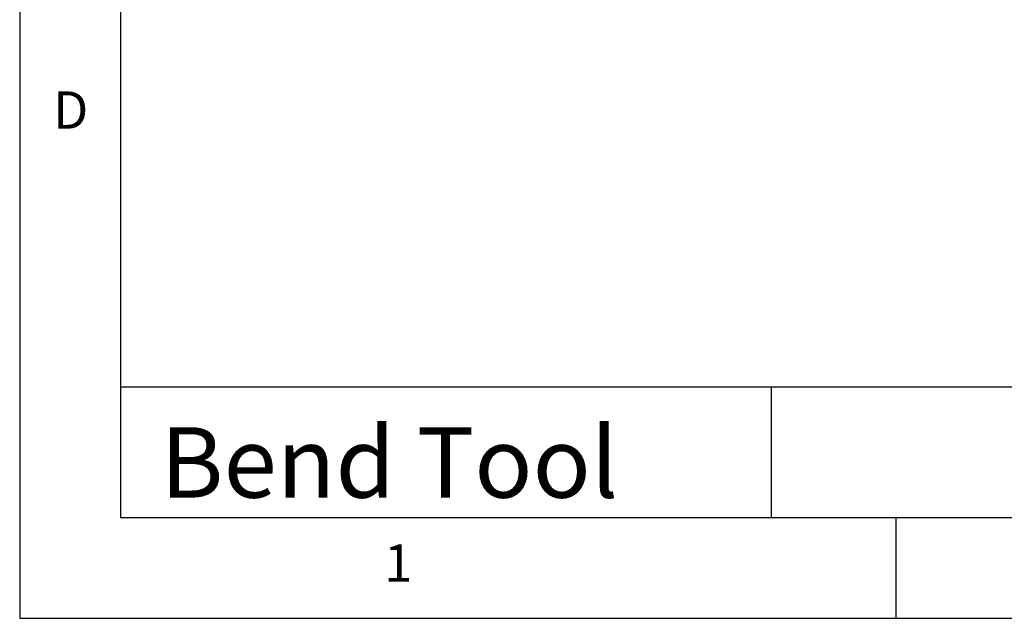
# Model space of a CAD drawing. Extents: x 5 to 292, y 5 to 205.
# Drawn here: x 5 to 54, y 5 to 35 of the extents above; entities that cross this region are included whole.
import ezdxf

# ---------------------------------------------------------------- set-up
doc = ezdxf.new("R2010")
doc.units = 0
doc.layers.get('0').update_dxf_attribs({"linetype": 'CONTINUOUS'})
doc.styles.add('SLDTEXTSTYLE0', font='TXT', dxfattribs={"width": 0.75})

msp = doc.modelspace()

# ---------------------------------------------------------------- linework, layer by layer
at = {"color": 7, "linetype": 'CONTINUOUS'}
for p, q in [((5, 205), (5, 5)), ((10, 200), (10, 10)), ((10, 16.4977), (104.8, 16.4977)), ((42.29, 16.4977), (42.29, 10)), ((10, 10), (159.4, 10)), ((48.5, 5), (48.5, 10)), ((5, 5), (292, 5))]:
    msp.add_line(p, q, dxfattribs=at)

# ---------------------------------------------------------------- texts
at = {"color": 7, "linetype": 'CONTINUOUS', "attachment_point": 1, "style": 'SLDTEXTSTYLE0'}
for s, insert, char_height in [('D', (6.6667, 31.168), 1.8521), ('Bend Tool', (11.9779, 14.4924), 3.5), ('1', (23.0833, 8.668), 1.8521)]:
    msp.add_mtext(s, dxfattribs=dict(at, insert=insert, char_height=char_height))

doc.saveas('drawing.dxf')
